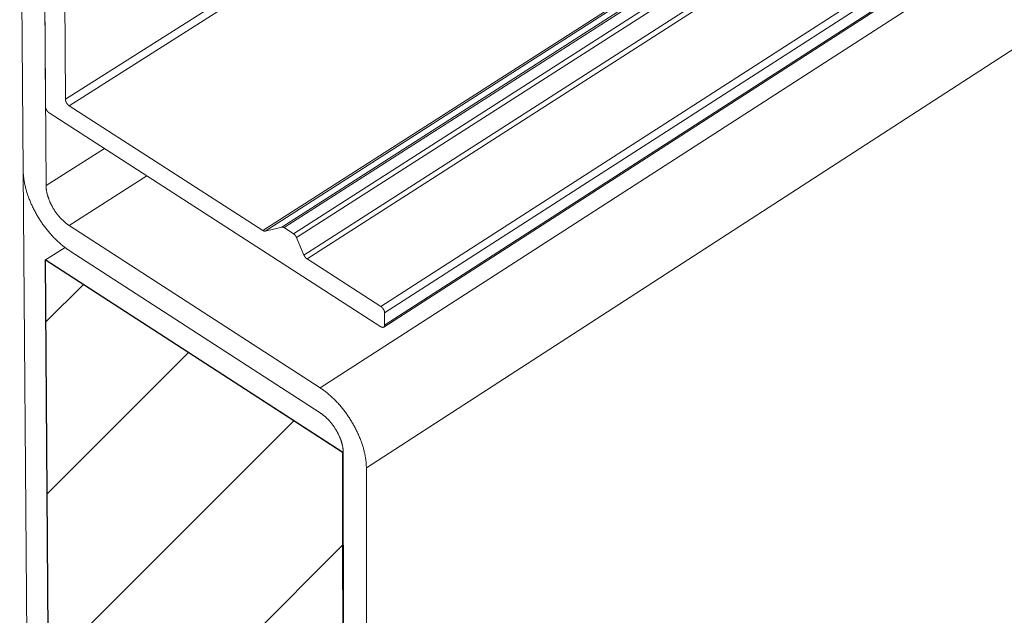
# Model space of a CAD drawing. Units: inches. Extents: x 3 to 195, y 3 to 12.
# Drawn here: x 20 to 21, y 7 to 7 of the extents above; entities that cross this region are included whole.
import ezdxf

# ---------------------------------------------------------------- set-up
doc = ezdxf.new("R2010")
doc.units = ezdxf.units.IN
doc.header["$MEASUREMENT"] = 0
doc.layers.get('0').update_dxf_attribs({"linetype": 'CONTINUOUS'})
doc.layers.get('Defpoints').update_dxf_attribs({"color": 9, "linetype": 'CONTINUOUS'})
doc.layers.add('DIM', color=1, linetype='CONTINUOUS')

# ---------------------------------------------------------------- blocks, each defined once
blk = doc.blocks.new('4-WAY_REVEAL_ISO_BASE')
at = {"color": 0, "linetype": 'Continuous', "lineweight": 0, "extrusion": (-1.38778e-16, 0.816497, 0.57735)}
for p, q in [((10.8987, 13.3509), (0.7288, 6.7903)), ((11.1318, 13.2133), (0.8602, 6.5627)), ((0.5655, 7.2386), (4.4935, 9.756)), ((0.5721, 7.2369), (4.5002, 9.7545)), ((0.6194, 7.2482), (4.5486, 9.7672)), ((0.626, 7.2465), (4.5552, 9.7657)), ((0.6527, 7.2293), (4.582, 9.7494)), ((0.6617, 7.2181), (4.5908, 9.7387)), ((0.6825, 7.1685), (4.6106, 9.6903)), ((0.6914, 7.1574), (4.6194, 9.6796)), ((0.9016, 7.0219), (4.8294, 9.5521)), ((0.9122, 7.0036), (4.8397, 9.5343)), ((0.9122, 6.9692), (4.8388, 9.5003)), ((0.9097, 6.9634), (4.8361, 9.4946)), ((-0.1162, 7.4081), (-0.1263, 8.7744)), ((-0.0609, 8.7328), (-0.0514, 7.3662)), ((-0.0529, 7.5917), (-0.0594, 8.5107)), ((0.0014, 7.993), (0.0039, 7.612)), ((0.0039, 7.612), (0.611, 7.9977)), ((0.0143, 7.5938), (0.6237, 7.9811)), ((0.0143, 7.5938), (0.5655, 7.2386)), ((0.9017, 6.9645), (-0.0425, 7.5735)), ((0.1148, 7.472), (-0.0514, 7.3662)), ((-0.0615, 0.0432), (-0.1162, 7.4073)), ((0.2354, 7.3943), (0.014, 7.253)), ((0.014, 7.253), (0.7288, 6.7903)), ((0.5721, 7.2369), (0.6194, 7.2482)), ((0.626, 7.2465), (0.6527, 7.2293)), ((0.6617, 7.2181), (0.6825, 7.1685)), ((-0.0527, 7.1546), (0.0028, 7.19)), ((0.7289, 6.719), (0.0144, 7.1818)), ((-0.009, 0.9052), (-0.0527, 7.1546)), ((-0.0527, 7.1546), (0.7946, 6.6052)), ((0.6914, 7.1574), (0.9016, 7.0219)), ((0.9122, 7.0036), (0.9122, 6.9692)), ((0.7946, 6.6052), (0.8013, 0.3412)), ((0.8013, 0.3412), (0.7946, 6.6052)), ((0.8602, 6.5627), (0.864, 0.2976))]:
    blk.add_line(p, q, dxfattribs=at)
at = {"color": 0, "linetype": 'Continuous', "lineweight": 0}
for points in [[(0.0039, 7.612), (0.0039, 7.6118), (0.0039, 7.6116), (0.0039, 7.6114), (0.0039, 7.6112), (0.0039, 7.611), (0.0039, 7.6108), (0.0039, 7.6106), (0.004, 7.6104), (0.004, 7.6102), (0.004, 7.61), (0.004, 7.6098), (0.0041, 7.6096), (0.0041, 7.6094), (0.0042, 7.6092), (0.0042, 7.609), (0.0042, 7.6088), (0.0043, 7.6086), (0.0043, 7.6083), (0.0044, 7.6081), (0.0044, 7.6079), (0.0045, 7.6077), (0.0046, 7.6075), (0.0046, 7.6073), (0.0047, 7.607), (0.0048, 7.6068), (0.0048, 7.6066), (0.0049, 7.6064), (0.005, 7.6062), (0.0051, 7.606), (0.0051, 7.6057), (0.0052, 7.6055), (0.0053, 7.6053), (0.0054, 7.6051), (0.0055, 7.6049), (0.0056, 7.6046), (0.0057, 7.6044), (0.0058, 7.6042), (0.0059, 7.604), (0.006, 7.6038), (0.0061, 7.6035), (0.0062, 7.6033), (0.0063, 7.6031), (0.0064, 7.6029), (0.0065, 7.6027), (0.0067, 7.6025), (0.0068, 7.6022), (0.0069, 7.602), (0.007, 7.6018), (0.0071, 7.6016), (0.0073, 7.6014), (0.0074, 7.6012), (0.0075, 7.601), (0.0077, 7.6008), (0.0078, 7.6006), (0.0079, 7.6004), (0.0081, 7.6002), (0.0082, 7.6), (0.0084, 7.5998), (0.0085, 7.5996), (0.0086, 7.5994), (0.0088, 7.5992), (0.0089, 7.599), (0.0091, 7.5988), (0.0092, 7.5986), (0.0094, 7.5984), (0.0095, 7.5982), (0.0097, 7.598), (0.0098, 7.5979), (0.01, 7.5977), (0.0102, 7.5975), (0.0103, 7.5973), (0.0105, 7.5971), (0.0106, 7.597), (0.0108, 7.5968), (0.011, 7.5966), (0.0111, 7.5965), (0.0113, 7.5963), (0.0115, 7.5961), (0.0116, 7.596), (0.0118, 7.5958), (0.012, 7.5957), (0.0121, 7.5955), (0.0123, 7.5954), (0.0125, 7.5952), (0.0126, 7.5951), (0.0128, 7.595), (0.013, 7.5948), (0.0131, 7.5947), (0.0133, 7.5946), (0.0135, 7.5944), (0.0137, 7.5943), (0.0138, 7.5942), (0.014, 7.5941), (0.0142, 7.5939), (0.0143, 7.5938)], [(-0.0425, 7.5735), (-0.0426, 7.5736), (-0.0428, 7.5737), (-0.043, 7.5739), (-0.0432, 7.574), (-0.0433, 7.5741), (-0.0435, 7.5742), (-0.0437, 7.5744), (-0.0438, 7.5745), (-0.044, 7.5746), (-0.0442, 7.5748), (-0.0444, 7.5749), (-0.0445, 7.5751), (-0.0447, 7.5752), (-0.0449, 7.5754), (-0.045, 7.5755), (-0.0452, 7.5757), (-0.0454, 7.5758), (-0.0455, 7.576), (-0.0457, 7.5762), (-0.0459, 7.5763), (-0.046, 7.5765), (-0.0462, 7.5767), (-0.0463, 7.5768), (-0.0465, 7.577), (-0.0467, 7.5772), (-0.0468, 7.5774), (-0.047, 7.5775), (-0.0471, 7.5777), (-0.0473, 7.5779), (-0.0474, 7.5781), (-0.0476, 7.5783), (-0.0477, 7.5785), (-0.0479, 7.5787), (-0.048, 7.5789), (-0.0482, 7.5791), (-0.0483, 7.5792), (-0.0485, 7.5794), (-0.0486, 7.5796), (-0.0487, 7.5798), (-0.0489, 7.5801), (-0.049, 7.5803), (-0.0491, 7.5805), (-0.0493, 7.5807), (-0.0494, 7.5809), (-0.0495, 7.5811), (-0.0497, 7.5813), (-0.0498, 7.5815), (-0.0499, 7.5817), (-0.05, 7.5819), (-0.0501, 7.5821), (-0.0503, 7.5824), (-0.0504, 7.5826), (-0.0505, 7.5828), (-0.0506, 7.583), (-0.0507, 7.5832), (-0.0508, 7.5834), (-0.0509, 7.5837), (-0.051, 7.5839), (-0.0511, 7.5841), (-0.0512, 7.5843), (-0.0513, 7.5845), (-0.0514, 7.5848), (-0.0515, 7.585), (-0.0516, 7.5852), (-0.0517, 7.5854), (-0.0517, 7.5856), (-0.0518, 7.5858), (-0.0519, 7.5861), (-0.052, 7.5863), (-0.052, 7.5865), (-0.0521, 7.5867), (-0.0522, 7.5869), (-0.0522, 7.5872), (-0.0523, 7.5874), (-0.0524, 7.5876), (-0.0524, 7.5878), (-0.0525, 7.588), (-0.0525, 7.5882), (-0.0526, 7.5884), (-0.0526, 7.5886), (-0.0527, 7.5889), (-0.0527, 7.5891), (-0.0527, 7.5893), (-0.0528, 7.5895), (-0.0528, 7.5897), (-0.0528, 7.5899), (-0.0528, 7.5901), (-0.0529, 7.5903), (-0.0529, 7.5905), (-0.0529, 7.5907), (-0.0529, 7.5909), (-0.0529, 7.5911), (-0.0529, 7.5913), (-0.0529, 7.5915), (-0.0529, 7.5917)], [(0.0144, 7.1818), (0.0123, 7.1832), (0.0101, 7.1847), (0.008, 7.1862), (0.0059, 7.1877), (0.0037, 7.1892), (0.0016, 7.1908), (-0.0005, 7.1925), (-0.0027, 7.1941), (-0.0048, 7.1958), (-0.0069, 7.1976), (-0.009, 7.1994), (-0.0111, 7.2012), (-0.0132, 7.203), (-0.0153, 7.2049), (-0.0174, 7.2068), (-0.0195, 7.2087), (-0.0216, 7.2107), (-0.0236, 7.2127), (-0.0257, 7.2147), (-0.0277, 7.2168), (-0.0297, 7.2189), (-0.0318, 7.221), (-0.0338, 7.2232), (-0.0357, 7.2253), (-0.0377, 7.2275), (-0.0397, 7.2298), (-0.0416, 7.232), (-0.0436, 7.2343), (-0.0455, 7.2366), (-0.0474, 7.2389), (-0.0493, 7.2413), (-0.0511, 7.2437), (-0.053, 7.2461), (-0.0548, 7.2485), (-0.0566, 7.2509), (-0.0584, 7.2534), (-0.0602, 7.2558), (-0.0619, 7.2583), (-0.0637, 7.2609), (-0.0654, 7.2634), (-0.0671, 7.2659), (-0.0687, 7.2685), (-0.0704, 7.2711), (-0.072, 7.2737), (-0.0736, 7.2763), (-0.0752, 7.2789), (-0.0767, 7.2815), (-0.0783, 7.2842), (-0.0798, 7.2868), (-0.0812, 7.2895), (-0.0827, 7.2922), (-0.0841, 7.2949), (-0.0855, 7.2975), (-0.0869, 7.3002), (-0.0882, 7.303), (-0.0895, 7.3057), (-0.0908, 7.3084), (-0.0921, 7.3111), (-0.0933, 7.3138), (-0.0945, 7.3166), (-0.0957, 7.3193), (-0.0968, 7.322), (-0.0979, 7.3247), (-0.099, 7.3275), (-0.1001, 7.3302), (-0.1011, 7.3329), (-0.1021, 7.3357), (-0.103, 7.3384), (-0.104, 7.3411), (-0.1049, 7.3438), (-0.1057, 7.3465), (-0.1065, 7.3492), (-0.1073, 7.3519), (-0.1081, 7.3546), (-0.1088, 7.3573), (-0.1095, 7.36), (-0.1102, 7.3626), (-0.1108, 7.3653), (-0.1114, 7.3679), (-0.112, 7.3706), (-0.1125, 7.3732), (-0.113, 7.3758), (-0.1134, 7.3784), (-0.1139, 7.3809), (-0.1143, 7.3835), (-0.1146, 7.386), (-0.1149, 7.3886), (-0.1152, 7.3911), (-0.1155, 7.3936), (-0.1157, 7.396), (-0.1158, 7.3985), (-0.116, 7.4009), (-0.1161, 7.4033), (-0.1162, 7.4057), (-0.1162, 7.4081)], [(-0.0514, 7.3662), (-0.0514, 7.365), (-0.0513, 7.3638), (-0.0513, 7.3626), (-0.0512, 7.3614), (-0.0511, 7.3601), (-0.051, 7.3589), (-0.0509, 7.3577), (-0.0507, 7.3564), (-0.0506, 7.3551), (-0.0504, 7.3539), (-0.0502, 7.3526), (-0.05, 7.3513), (-0.0498, 7.35), (-0.0495, 7.3487), (-0.0493, 7.3474), (-0.049, 7.3461), (-0.0487, 7.3448), (-0.0484, 7.3434), (-0.048, 7.3421), (-0.0477, 7.3408), (-0.0473, 7.3394), (-0.047, 7.3381), (-0.0466, 7.3367), (-0.0461, 7.3354), (-0.0457, 7.334), (-0.0453, 7.3327), (-0.0448, 7.3313), (-0.0443, 7.3299), (-0.0438, 7.3286), (-0.0433, 7.3272), (-0.0428, 7.3258), (-0.0423, 7.3245), (-0.0417, 7.3231), (-0.0411, 7.3217), (-0.0405, 7.3204), (-0.0399, 7.319), (-0.0393, 7.3176), (-0.0387, 7.3163), (-0.0381, 7.3149), (-0.0374, 7.3136), (-0.0367, 7.3122), (-0.036, 7.3109), (-0.0353, 7.3095), (-0.0346, 7.3082), (-0.0339, 7.3068), (-0.0332, 7.3055), (-0.0324, 7.3042), (-0.0316, 7.3029), (-0.0309, 7.3015), (-0.0301, 7.3002), (-0.0293, 7.2989), (-0.0285, 7.2976), (-0.0276, 7.2963), (-0.0268, 7.295), (-0.026, 7.2938), (-0.0251, 7.2925), (-0.0242, 7.2913), (-0.0234, 7.29), (-0.0225, 7.2888), (-0.0216, 7.2875), (-0.0207, 7.2863), (-0.0198, 7.2851), (-0.0188, 7.2839), (-0.0179, 7.2827), (-0.017, 7.2815), (-0.016, 7.2804), (-0.015, 7.2792), (-0.0141, 7.2781), (-0.0131, 7.277), (-0.0121, 7.2758), (-0.0111, 7.2747), (-0.0101, 7.2736), (-0.0091, 7.2726), (-0.0081, 7.2715), (-0.0071, 7.2705), (-0.0061, 7.2694), (-0.0051, 7.2684), (-0.004, 7.2674), (-0.003, 7.2664), (-0.002, 7.2655), (-0.0009, 7.2645), (0.0001, 7.2636), (0.0012, 7.2627), (0.0022, 7.2617), (0.0033, 7.2609), (0.0043, 7.26), (0.0054, 7.2591), (0.0065, 7.2583), (0.0075, 7.2575), (0.0086, 7.2567), (0.0097, 7.2559), (0.0108, 7.2551), (0.0118, 7.2544), (0.0129, 7.2537), (0.014, 7.253)], [(0.5655, 7.2386), (0.5655, 7.2385), (0.5656, 7.2385), (0.5657, 7.2384), (0.5658, 7.2384), (0.5659, 7.2383), (0.5659, 7.2383), (0.566, 7.2382), (0.5661, 7.2382), (0.5662, 7.2381), (0.5662, 7.2381), (0.5663, 7.2381), (0.5664, 7.238), (0.5665, 7.238), (0.5665, 7.2379), (0.5666, 7.2379), (0.5667, 7.2379), (0.5667, 7.2378), (0.5668, 7.2378), (0.5669, 7.2377), (0.567, 7.2377), (0.567, 7.2377), (0.5671, 7.2376), (0.5672, 7.2376), (0.5673, 7.2376), (0.5673, 7.2375), (0.5674, 7.2375), (0.5675, 7.2375), (0.5676, 7.2374), (0.5676, 7.2374), (0.5677, 7.2374), (0.5678, 7.2374), (0.5679, 7.2373), (0.5679, 7.2373), (0.568, 7.2373), (0.5681, 7.2372), (0.5682, 7.2372), (0.5682, 7.2372), (0.5683, 7.2372), (0.5684, 7.2371), (0.5684, 7.2371), (0.5685, 7.2371), (0.5686, 7.2371), (0.5687, 7.237), (0.5687, 7.237), (0.5688, 7.237), (0.5689, 7.237), (0.5689, 7.237), (0.569, 7.2369), (0.5691, 7.2369), (0.5692, 7.2369), (0.5692, 7.2369), (0.5693, 7.2369), (0.5694, 7.2369), (0.5694, 7.2369), (0.5695, 7.2368), (0.5696, 7.2368), (0.5696, 7.2368), (0.5697, 7.2368), (0.5698, 7.2368), (0.5698, 7.2368), (0.5699, 7.2368), (0.57, 7.2368), (0.57, 7.2368), (0.5701, 7.2367), (0.5702, 7.2367), (0.5703, 7.2367), (0.5703, 7.2367), (0.5704, 7.2367), (0.5705, 7.2367), (0.5705, 7.2367), (0.5706, 7.2367), (0.5706, 7.2367), (0.5707, 7.2367), (0.5708, 7.2367), (0.5708, 7.2367), (0.5709, 7.2367), (0.571, 7.2367), (0.571, 7.2367), (0.5711, 7.2367), (0.5712, 7.2367), (0.5712, 7.2367), (0.5713, 7.2367), (0.5713, 7.2367), (0.5714, 7.2367), (0.5715, 7.2368), (0.5715, 7.2368), (0.5716, 7.2368), (0.5717, 7.2368), (0.5717, 7.2368), (0.5718, 7.2368), (0.5718, 7.2368), (0.5719, 7.2368), (0.572, 7.2368), (0.572, 7.2368), (0.5721, 7.2369)], [(0.6194, 7.2482), (0.6194, 7.2482), (0.6195, 7.2483), (0.6195, 7.2483), (0.6196, 7.2483), (0.6197, 7.2483), (0.6197, 7.2483), (0.6198, 7.2483), (0.6198, 7.2483), (0.6199, 7.2483), (0.62, 7.2483), (0.62, 7.2483), (0.6201, 7.2484), (0.6201, 7.2484), (0.6202, 7.2484), (0.6203, 7.2484), (0.6203, 7.2484), (0.6204, 7.2484), (0.6205, 7.2484), (0.6205, 7.2484), (0.6206, 7.2484), (0.6207, 7.2484), (0.6207, 7.2484), (0.6208, 7.2484), (0.6209, 7.2484), (0.6209, 7.2484), (0.621, 7.2484), (0.621, 7.2484), (0.6211, 7.2484), (0.6212, 7.2484), (0.6212, 7.2483), (0.6213, 7.2483), (0.6214, 7.2483), (0.6215, 7.2483), (0.6215, 7.2483), (0.6216, 7.2483), (0.6217, 7.2483), (0.6217, 7.2483), (0.6218, 7.2483), (0.6219, 7.2483), (0.6219, 7.2482), (0.622, 7.2482), (0.6221, 7.2482), (0.6221, 7.2482), (0.6222, 7.2482), (0.6223, 7.2482), (0.6224, 7.2482), (0.6224, 7.2481), (0.6225, 7.2481), (0.6226, 7.2481), (0.6226, 7.2481), (0.6227, 7.2481), (0.6228, 7.248), (0.6229, 7.248), (0.6229, 7.248), (0.623, 7.248), (0.6231, 7.248), (0.6231, 7.2479), (0.6232, 7.2479), (0.6233, 7.2479), (0.6234, 7.2478), (0.6234, 7.2478), (0.6235, 7.2478), (0.6236, 7.2478), (0.6237, 7.2477), (0.6237, 7.2477), (0.6238, 7.2477), (0.6239, 7.2476), (0.6239, 7.2476), (0.624, 7.2476), (0.6241, 7.2476), (0.6242, 7.2475), (0.6242, 7.2475), (0.6243, 7.2474), (0.6244, 7.2474), (0.6245, 7.2474), (0.6245, 7.2473), (0.6246, 7.2473), (0.6247, 7.2473), (0.6248, 7.2472), (0.6248, 7.2472), (0.6249, 7.2471), (0.625, 7.2471), (0.6251, 7.2471), (0.6251, 7.247), (0.6252, 7.247), (0.6253, 7.2469), (0.6254, 7.2469), (0.6254, 7.2469), (0.6255, 7.2468), (0.6256, 7.2468), (0.6257, 7.2467), (0.6257, 7.2467), (0.6258, 7.2466), (0.6259, 7.2466), (0.626, 7.2465)], [(0.6527, 7.2293), (0.6529, 7.2292), (0.653, 7.2291), (0.6531, 7.2291), (0.6532, 7.229), (0.6533, 7.2289), (0.6534, 7.2288), (0.6535, 7.2287), (0.6536, 7.2287), (0.6538, 7.2286), (0.6539, 7.2285), (0.654, 7.2284), (0.6541, 7.2283), (0.6542, 7.2282), (0.6543, 7.2281), (0.6544, 7.2281), (0.6545, 7.228), (0.6546, 7.2279), (0.6548, 7.2278), (0.6549, 7.2277), (0.655, 7.2276), (0.6551, 7.2275), (0.6552, 7.2274), (0.6553, 7.2273), (0.6554, 7.2272), (0.6555, 7.2271), (0.6556, 7.227), (0.6557, 7.2269), (0.6558, 7.2268), (0.6559, 7.2267), (0.6561, 7.2266), (0.6562, 7.2265), (0.6563, 7.2263), (0.6564, 7.2262), (0.6565, 7.2261), (0.6566, 7.226), (0.6567, 7.2259), (0.6568, 7.2258), (0.6569, 7.2257), (0.657, 7.2256), (0.6571, 7.2254), (0.6572, 7.2253), (0.6573, 7.2252), (0.6574, 7.2251), (0.6575, 7.225), (0.6576, 7.2249), (0.6577, 7.2247), (0.6578, 7.2246), (0.6579, 7.2245), (0.658, 7.2244), (0.6581, 7.2242), (0.6582, 7.2241), (0.6583, 7.224), (0.6584, 7.2239), (0.6585, 7.2237), (0.6586, 7.2236), (0.6587, 7.2235), (0.6587, 7.2234), (0.6588, 7.2232), (0.6589, 7.2231), (0.659, 7.223), (0.6591, 7.2228), (0.6592, 7.2227), (0.6593, 7.2226), (0.6594, 7.2224), (0.6595, 7.2223), (0.6596, 7.2222), (0.6596, 7.222), (0.6597, 7.2219), (0.6598, 7.2218), (0.6599, 7.2216), (0.66, 7.2215), (0.66, 7.2214), (0.6601, 7.2212), (0.6602, 7.2211), (0.6603, 7.2209), (0.6604, 7.2208), (0.6604, 7.2207), (0.6605, 7.2205), (0.6606, 7.2204), (0.6607, 7.2203), (0.6607, 7.2201), (0.6608, 7.22), (0.6609, 7.2198), (0.661, 7.2197), (0.661, 7.2196), (0.6611, 7.2194), (0.6612, 7.2193), (0.6612, 7.2191), (0.6613, 7.219), (0.6614, 7.2188), (0.6614, 7.2187), (0.6615, 7.2186), (0.6616, 7.2184), (0.6616, 7.2183), (0.6617, 7.2181)], [(0.6825, 7.1685), (0.6826, 7.1684), (0.6826, 7.1682), (0.6827, 7.1681), (0.6827, 7.1679), (0.6828, 7.1678), (0.6829, 7.1677), (0.6829, 7.1675), (0.683, 7.1674), (0.6831, 7.1672), (0.6831, 7.1671), (0.6832, 7.167), (0.6833, 7.1668), (0.6834, 7.1667), (0.6834, 7.1665), (0.6835, 7.1664), (0.6836, 7.1663), (0.6837, 7.1661), (0.6837, 7.166), (0.6838, 7.1658), (0.6839, 7.1657), (0.684, 7.1656), (0.684, 7.1654), (0.6841, 7.1653), (0.6842, 7.1651), (0.6843, 7.165), (0.6844, 7.1649), (0.6845, 7.1647), (0.6845, 7.1646), (0.6846, 7.1645), (0.6847, 7.1643), (0.6848, 7.1642), (0.6849, 7.1641), (0.685, 7.1639), (0.6851, 7.1638), (0.6851, 7.1637), (0.6852, 7.1635), (0.6853, 7.1634), (0.6854, 7.1633), (0.6855, 7.1632), (0.6856, 7.163), (0.6857, 7.1629), (0.6858, 7.1628), (0.6859, 7.1626), (0.686, 7.1625), (0.6861, 7.1624), (0.6862, 7.1623), (0.6863, 7.1622), (0.6864, 7.162), (0.6865, 7.1619), (0.6866, 7.1618), (0.6867, 7.1617), (0.6868, 7.1615), (0.6869, 7.1614), (0.687, 7.1613), (0.6871, 7.1612), (0.6872, 7.1611), (0.6873, 7.161), (0.6874, 7.1608), (0.6875, 7.1607), (0.6876, 7.1606), (0.6877, 7.1605), (0.6878, 7.1604), (0.6879, 7.1603), (0.688, 7.1602), (0.6881, 7.1601), (0.6882, 7.16), (0.6883, 7.1599), (0.6884, 7.1598), (0.6886, 7.1597), (0.6887, 7.1596), (0.6888, 7.1595), (0.6889, 7.1594), (0.689, 7.1593), (0.6891, 7.1592), (0.6892, 7.1591), (0.6893, 7.159), (0.6894, 7.1589), (0.6895, 7.1588), (0.6896, 7.1587), (0.6898, 7.1586), (0.6899, 7.1585), (0.69, 7.1584), (0.6901, 7.1583), (0.6902, 7.1582), (0.6903, 7.1582), (0.6904, 7.1581), (0.6905, 7.158), (0.6906, 7.1579), (0.6908, 7.1578), (0.6909, 7.1577), (0.691, 7.1577), (0.6911, 7.1576), (0.6912, 7.1575), (0.6913, 7.1574), (0.6914, 7.1574)], [(0.9016, 7.0219), (0.9018, 7.0217), (0.902, 7.0216), (0.9022, 7.0215), (0.9023, 7.0214), (0.9025, 7.0213), (0.9027, 7.0211), (0.9029, 7.021), (0.903, 7.0209), (0.9032, 7.0207), (0.9034, 7.0206), (0.9036, 7.0204), (0.9037, 7.0203), (0.9039, 7.0201), (0.9041, 7.02), (0.9042, 7.0198), (0.9044, 7.0197), (0.9046, 7.0195), (0.9047, 7.0194), (0.9049, 7.0192), (0.9051, 7.019), (0.9052, 7.0189), (0.9054, 7.0187), (0.9056, 7.0185), (0.9057, 7.0183), (0.9059, 7.0182), (0.906, 7.018), (0.9062, 7.0178), (0.9064, 7.0176), (0.9065, 7.0174), (0.9067, 7.0172), (0.9068, 7.017), (0.907, 7.0169), (0.9071, 7.0167), (0.9073, 7.0165), (0.9074, 7.0163), (0.9076, 7.0161), (0.9077, 7.0159), (0.9078, 7.0157), (0.908, 7.0155), (0.9081, 7.0153), (0.9083, 7.0151), (0.9084, 7.0148), (0.9085, 7.0146), (0.9087, 7.0144), (0.9088, 7.0142), (0.9089, 7.014), (0.909, 7.0138), (0.9092, 7.0136), (0.9093, 7.0134), (0.9094, 7.0131), (0.9095, 7.0129), (0.9096, 7.0127), (0.9098, 7.0125), (0.9099, 7.0123), (0.91, 7.0121), (0.9101, 7.0118), (0.9102, 7.0116), (0.9103, 7.0114), (0.9104, 7.0112), (0.9105, 7.011), (0.9106, 7.0107), (0.9107, 7.0105), (0.9108, 7.0103), (0.9108, 7.0101), (0.9109, 7.0099), (0.911, 7.0096), (0.9111, 7.0094), (0.9112, 7.0092), (0.9112, 7.009), (0.9113, 7.0088), (0.9114, 7.0085), (0.9114, 7.0083), (0.9115, 7.0081), (0.9116, 7.0079), (0.9116, 7.0077), (0.9117, 7.0075), (0.9117, 7.0072), (0.9118, 7.007), (0.9118, 7.0068), (0.9119, 7.0066), (0.9119, 7.0064), (0.912, 7.0062), (0.912, 7.006), (0.912, 7.0058), (0.9121, 7.0056), (0.9121, 7.0054), (0.9121, 7.0052), (0.9121, 7.0049), (0.9121, 7.0047), (0.9122, 7.0045), (0.9122, 7.0044), (0.9122, 7.0042), (0.9122, 7.004), (0.9122, 7.0038), (0.9122, 7.0036)], [(0.9122, 6.9692), (0.9122, 6.969), (0.9122, 6.9688), (0.9122, 6.9686), (0.9122, 6.9684), (0.9122, 6.9682), (0.9122, 6.9681), (0.9121, 6.9679), (0.9121, 6.9677), (0.9121, 6.9675), (0.9121, 6.9674), (0.912, 6.9672), (0.912, 6.967), (0.912, 6.9669), (0.9119, 6.9667), (0.9119, 6.9666), (0.9118, 6.9664), (0.9118, 6.9662), (0.9117, 6.9661), (0.9117, 6.9659), (0.9116, 6.9658), (0.9116, 6.9657), (0.9115, 6.9655), (0.9115, 6.9654), (0.9114, 6.9653), (0.9113, 6.9651), (0.9112, 6.965), (0.9112, 6.9649), (0.9111, 6.9648), (0.911, 6.9646), (0.9109, 6.9645), (0.9109, 6.9644), (0.9108, 6.9643), (0.9107, 6.9642), (0.9106, 6.9641), (0.9105, 6.964), (0.9104, 6.9639), (0.9103, 6.9638), (0.9102, 6.9637), (0.9101, 6.9636), (0.91, 6.9635), (0.9099, 6.9635), (0.9098, 6.9634), (0.9097, 6.9633), (0.9095, 6.9633), (0.9094, 6.9632), (0.9093, 6.9631), (0.9092, 6.9631), (0.9091, 6.963), (0.9089, 6.963), (0.9088, 6.9629), (0.9087, 6.9629), (0.9085, 6.9628), (0.9084, 6.9628), (0.9083, 6.9628), (0.9081, 6.9627), (0.908, 6.9627), (0.9079, 6.9627), (0.9077, 6.9627), (0.9076, 6.9626), (0.9074, 6.9626), (0.9073, 6.9626), (0.9071, 6.9626), (0.907, 6.9626), (0.9068, 6.9626), (0.9067, 6.9626), (0.9065, 6.9626), (0.9064, 6.9627), (0.9062, 6.9627), (0.9061, 6.9627), (0.9059, 6.9627), (0.9057, 6.9628), (0.9056, 6.9628), (0.9054, 6.9628), (0.9053, 6.9629), (0.9051, 6.9629), (0.9049, 6.963), (0.9048, 6.963), (0.9046, 6.9631), (0.9044, 6.9631), (0.9043, 6.9632), (0.9041, 6.9632), (0.9039, 6.9633), (0.9037, 6.9634), (0.9036, 6.9635), (0.9034, 6.9635), (0.9032, 6.9636), (0.9031, 6.9637), (0.9029, 6.9638), (0.9027, 6.9639), (0.9025, 6.964), (0.9024, 6.9641), (0.9022, 6.9642), (0.902, 6.9643), (0.9018, 6.9644), (0.9017, 6.9645)], [(0.7288, 6.7903), (0.731, 6.7889), (0.7331, 6.7874), (0.7353, 6.7859), (0.7375, 6.7844), (0.7396, 6.7828), (0.7418, 6.7812), (0.7439, 6.7796), (0.7461, 6.7779), (0.7482, 6.7761), (0.7504, 6.7744), (0.7525, 6.7726), (0.7547, 6.7708), (0.7568, 6.7689), (0.7589, 6.767), (0.761, 6.7651), (0.7631, 6.7631), (0.7652, 6.7612), (0.7673, 6.7591), (0.7694, 6.7571), (0.7714, 6.755), (0.7735, 6.7529), (0.7755, 6.7508), (0.7775, 6.7486), (0.7795, 6.7464), (0.7815, 6.7442), (0.7835, 6.7419), (0.7855, 6.7396), (0.7874, 6.7373), (0.7894, 6.735), (0.7913, 6.7327), (0.7932, 6.7303), (0.7951, 6.7279), (0.7969, 6.7255), (0.7988, 6.7231), (0.8006, 6.7206), (0.8024, 6.7181), (0.8042, 6.7156), (0.806, 6.7131), (0.8077, 6.7106), (0.8095, 6.708), (0.8112, 6.7055), (0.8128, 6.7029), (0.8145, 6.7003), (0.8161, 6.6977), (0.8177, 6.6951), (0.8193, 6.6924), (0.8209, 6.6898), (0.8224, 6.6871), (0.8239, 6.6844), (0.8254, 6.6817), (0.8269, 6.679), (0.8283, 6.6763), (0.8297, 6.6736), (0.8311, 6.6709), (0.8325, 6.6682), (0.8338, 6.6655), (0.8351, 6.6627), (0.8363, 6.66), (0.8376, 6.6573), (0.8388, 6.6545), (0.8399, 6.6518), (0.8411, 6.649), (0.8422, 6.6463), (0.8433, 6.6435), (0.8443, 6.6408), (0.8454, 6.6381), (0.8463, 6.6353), (0.8473, 6.6326), (0.8482, 6.6298), (0.8491, 6.6271), (0.85, 6.6244), (0.8508, 6.6217), (0.8516, 6.619), (0.8523, 6.6163), (0.8531, 6.6136), (0.8538, 6.6109), (0.8544, 6.6082), (0.855, 6.6056), (0.8556, 6.6029), (0.8562, 6.6003), (0.8567, 6.5977), (0.8572, 6.5951), (0.8576, 6.5925), (0.858, 6.5899), (0.8584, 6.5873), (0.8587, 6.5848), (0.859, 6.5822), (0.8593, 6.5797), (0.8596, 6.5772), (0.8598, 6.5748), (0.8599, 6.5723), (0.86, 6.5699), (0.8601, 6.5675), (0.8602, 6.5651), (0.8602, 6.5627)], [(0.7946, 6.6052), (0.7946, 6.6064), (0.7945, 6.6076), (0.7945, 6.6088), (0.7944, 6.61), (0.7943, 6.6113), (0.7942, 6.6125), (0.7941, 6.6138), (0.794, 6.615), (0.7938, 6.6163), (0.7937, 6.6176), (0.7935, 6.6188), (0.7933, 6.6201), (0.793, 6.6214), (0.7928, 6.6227), (0.7925, 6.624), (0.7923, 6.6254), (0.792, 6.6267), (0.7917, 6.628), (0.7913, 6.6293), (0.791, 6.6307), (0.7906, 6.632), (0.7903, 6.6334), (0.7899, 6.6347), (0.7894, 6.6361), (0.789, 6.6374), (0.7886, 6.6388), (0.7881, 6.6402), (0.7876, 6.6415), (0.7871, 6.6429), (0.7866, 6.6443), (0.7861, 6.6457), (0.7856, 6.647), (0.785, 6.6484), (0.7844, 6.6498), (0.7839, 6.6511), (0.7832, 6.6525), (0.7826, 6.6539), (0.782, 6.6552), (0.7814, 6.6566), (0.7807, 6.658), (0.78, 6.6593), (0.7793, 6.6607), (0.7786, 6.662), (0.7779, 6.6634), (0.7772, 6.6647), (0.7764, 6.6661), (0.7757, 6.6674), (0.7749, 6.6687), (0.7741, 6.6701), (0.7733, 6.6714), (0.7725, 6.6727), (0.7717, 6.674), (0.7709, 6.6753), (0.7701, 6.6766), (0.7692, 6.6779), (0.7683, 6.6791), (0.7675, 6.6804), (0.7666, 6.6817), (0.7657, 6.6829), (0.7648, 6.6842), (0.7639, 6.6854), (0.763, 6.6866), (0.762, 6.6878), (0.7611, 6.689), (0.7601, 6.6902), (0.7592, 6.6914), (0.7582, 6.6925), (0.7572, 6.6937), (0.7562, 6.6948), (0.7553, 6.6959), (0.7543, 6.697), (0.7533, 6.6981), (0.7522, 6.6992), (0.7512, 6.7003), (0.7502, 6.7013), (0.7492, 6.7024), (0.7481, 6.7034), (0.7471, 6.7044), (0.7461, 6.7054), (0.745, 6.7064), (0.7439, 6.7074), (0.7429, 6.7083), (0.7418, 6.7092), (0.7408, 6.7101), (0.7397, 6.711), (0.7386, 6.7119), (0.7376, 6.7128), (0.7365, 6.7136), (0.7354, 6.7144), (0.7343, 6.7152), (0.7332, 6.716), (0.7322, 6.7168), (0.7311, 6.7176), (0.73, 6.7183), (0.7289, 6.719)]]:
    blk.add_lwpolyline(points, dxfattribs=at)
blk = doc.blocks.new('WEB00638')
at = {"layer": 'DIM'}
h = blk.add_hatch(dxfattribs=at)
h.set_pattern_fill('ANSI31', color=256, scale=2.791573)
h.set_pattern_definition([(45, (-26.82055, -4.1067), (-0.2467425, 0.2467425), [])])
h.paths.add_polyline_path([(24.9248, 6.0003), (25.7351, 5.4362), (25.727, 11.7011), (24.8803, 12.2502)])
at = {"layer": 'Defpoints'}
blk.add_lwpolyline([(24.9248, 6.0003), (25.7351, 5.4362), (25.727, 11.7011), (24.8803, 12.2502), (24.9248, 6.0003)], dxfattribs=at)
at = {"layer": 'DIM'}
blk.add_blockref('4-WAY_REVEAL_ISO_BASE', (24.934, 5.095), dxfattribs=at)

msp = doc.modelspace()

# ---------------------------------------------------------------- block references
at = {"xscale": 0.166667, "yscale": 0.166667, "zscale": 0.166667}
msp.add_blockref('WEB00638', (15.97567, 4.8709), dxfattribs=at)

doc.saveas('drawing.dxf')
